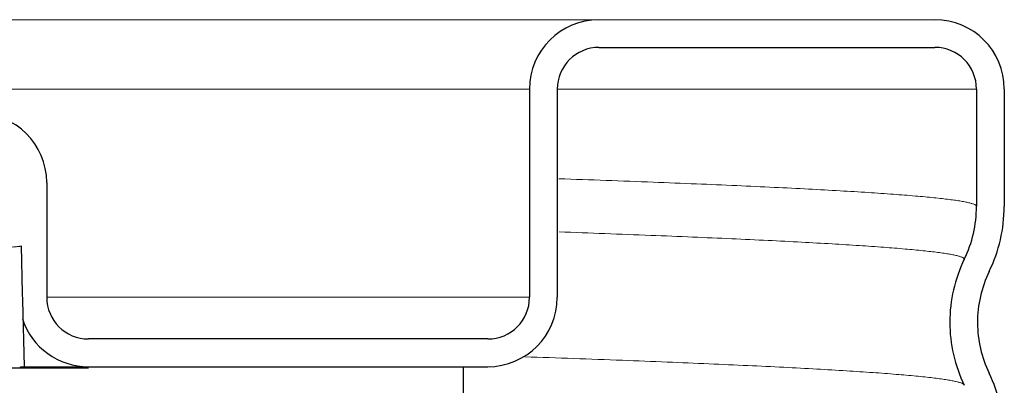
# Model space of a CAD drawing. Units: inches. Extents: x -3.5 to 8, y -15.4 to -11.
# Drawn here: x 1 to 1.7, y -12.4 to -12.2 of the extents above; entities that cross this region are included whole.
import ezdxf

# ---------------------------------------------------------------- set-up
doc = ezdxf.new("R2010")
doc.units = ezdxf.units.IN
doc.header["$LTSCALE"] = 0.5
doc.header["$MEASUREMENT"] = 0
doc.layers.add('Heavy', color=7, linetype='CONTINUOUS', lineweight=30)
doc.layers.add('Light', color=7, linetype='CONTINUOUS', lineweight=15)

msp = doc.modelspace()

# ---------------------------------------------------------------- linework, layer by layer
at = {"layer": 'Heavy', "color": 7, "linetype": 'Continuous'}
for p, q in [((1.42082, -12.19473), (1.66257, -12.19473)), ((1.37082, -12.22473), (1.37082, -12.37473)), ((1.39082, -12.22473), (1.39082, -12.37473)), ((1.69257, -12.22473), (1.69257, -12.30923)), ((1.71257, -12.22473), (1.71257, -12.30923)), ((1.02331, -12.29196), (1.02332, -12.29224)), ((1.02332, -12.29224), (1.02332, -12.37473)), ((1.00492, -12.33773), (1.00573, -12.37185)), ((1.00573, -12.37185), (1.00585, -12.37708)), ((1.00585, -12.37708), (1.00698, -12.42467)), ((1.34082, -12.40473), (1.05332, -12.40473)), ((1.05332, -12.42573), (0.08832, -12.42573)), ((1.00432, -12.42473), (1.34082, -12.42473)), ((1.00432, -12.42573), (1.00432, -12.42473)), ((1.32332, -12.45773), (1.32332, -12.42473))]:
    msp.add_line(p, q, dxfattribs=at)
for centre, radius, start, end in [((1.42082, -12.22473), 0.05, 90, 180), ((1.66257, -12.22473), 0.05, 0, 90), ((1.42082, -12.22473), 0.03, 90, 180), ((1.66257, -12.22473), 0.03, 0, 90), ((0.9733, -12.29223), 0.05001, 0.31586, 89.98646), ((1.60521, -12.30915), 0.08735, 334.08937, 359.94645), ((1.60514, -12.30915), 0.10735, 334.07885, 359.95877), ((1.77749, -12.39284), 0.10417, 154.09317, 179.94272), ((1.77739, -12.39283), 0.08414, 154.10417, 180.20412), ((1.05332, -12.37473), 0.03, 180, 270), ((1.34082, -12.37473), 0.05, 270, 0), ((1.34082, -12.37473), 0.03, 270, 0), ((1.05332, -12.37473), 0.05, 198.43039, 270), ((1.77749, -12.39263), 0.10417, 180.05742, 205.90683), ((1.77741, -12.39263), 0.08416, 180.34176, 205.89349), ((1.60514, -12.47631), 0.10736, 0.38643, 25.92063)]:
    msp.add_arc(centre, radius, start, end, dxfattribs=at)
at = {"layer": 'Light', "color": 7, "linetype": 'Continuous'}
for p, q in [((0.95319, -12.17473), (1.66257, -12.17473)), ((0.96994, -12.22473), (1.37082, -12.22473)), ((1.69257, -12.22473), (1.39082, -12.22473)), ((1.37082, -12.37473), (1.02332, -12.37473))]:
    msp.add_line(p, q, dxfattribs=at)
for points, knots in [([(1.69257, -12.30923), (1.69257, -12.30918), (1.69255, -12.30907), (1.69249, -12.30891), (1.69239, -12.30876), (1.6922, -12.30853), (1.69185, -12.30826), (1.6913, -12.30796), (1.6906, -12.30765), (1.68975, -12.30734), (1.68875, -12.30703), (1.6876, -12.30672), (1.68629, -12.30641), (1.68425, -12.30598), (1.68131, -12.30545), (1.67733, -12.30483), (1.67274, -12.30421), (1.66754, -12.3036), (1.66174, -12.30298), (1.65535, -12.30236), (1.64564, -12.30149), (1.63203, -12.30043), (1.61396, -12.2992), (1.5936, -12.29796), (1.571, -12.29672), (1.54621, -12.29548), (1.51927, -12.29424), (1.49026, -12.293), (1.4476, -12.2913), (1.41462, -12.2901), (1.39199, -12.28931)], [0, 0, 0, 0, 0.000519, 0.001068, 0.001674, 0.002355, 0.003993, 0.006052, 0.008564, 0.011546, 0.01501, 0.018961, 0.023404, 0.028341, 0.039703, 0.053054, 0.068393, 0.085717, 0.105021, 0.126297, 0.149534, 0.201843, 0.261846, 0.329414, 0.404403, 0.486653, 0.575981, 0.672199, 0.775092, 1, 1, 1, 1]), ([(1.68379, -12.34732), (1.68379, -12.34727), (1.68377, -12.34716), (1.68371, -12.34701), (1.68362, -12.34685), (1.68343, -12.34663), (1.68309, -12.34636), (1.68256, -12.34606), (1.68188, -12.34576), (1.68106, -12.34545), (1.68009, -12.34515), (1.67897, -12.34484), (1.67771, -12.34454), (1.67573, -12.34411), (1.67288, -12.34358), (1.66902, -12.34297), (1.66456, -12.34236), (1.65953, -12.34175), (1.65391, -12.34114), (1.64771, -12.34053), (1.63829, -12.33967), (1.6251, -12.33862), (1.60758, -12.3374), (1.58784, -12.33618), (1.56592, -12.33496), (1.54186, -12.33373), (1.51573, -12.33251), (1.48757, -12.33128), (1.44615, -12.3296), (1.41412, -12.32841), (1.39215, -12.32763)], [0, 0, 0, 0, 0.000528, 0.001087, 0.0017, 0.002388, 0.004037, 0.006104, 0.008621, 0.011607, 0.015072, 0.019024, 0.023466, 0.028401, 0.039757, 0.053099, 0.068426, 0.085736, 0.105022, 0.12628, 0.149498, 0.201767, 0.261728, 0.329258, 0.404214, 0.486443, 0.575766, 0.671996, 0.774927, 1, 1, 1, 1]), ([(1.00492, -12.33773), (1.0049, -12.33775), (1.00482, -12.33779), (1.00468, -12.33784), (1.00447, -12.3379), (1.00422, -12.33795), (1.0039, -12.33801), (1.00337, -12.33808), (1.00256, -12.33818), (1.00142, -12.33829), (1.00005, -12.3384), (0.99846, -12.33851), (0.99664, -12.33862), (0.9946, -12.33873), (0.99234, -12.33884), (0.98986, -12.33895), (0.98611, -12.3391), (0.98088, -12.33929), (0.97396, -12.33951), (0.9662, -12.33973), (0.9576, -12.33995), (0.94819, -12.34017), (0.93799, -12.34039), (0.92702, -12.34061), (0.91531, -12.34083), (0.90286, -12.34105), (0.88491, -12.34135), (0.86086, -12.34173), (0.83023, -12.34217), (0.79742, -12.34261), (0.76271, -12.34305), (0.72638, -12.34349), (0.68876, -12.34393), (0.65014, -12.34437), (0.61085, -12.34481), (0.57123, -12.34525), (0.51869, -12.34583), (0.45464, -12.34656), (0.39222, -12.34729), (0.34487, -12.34789), (0.312, -12.34833), (0.2813, -12.34877), (0.25303, -12.34921), (0.22741, -12.34965), (0.20468, -12.35009), (0.18501, -12.35052), (0.17061, -12.3509), (0.16075, -12.35121), (0.15463, -12.35143), (0.14939, -12.35165), (0.14619, -12.3518), (0.14473, -12.35189)], [0, 0, 0, 0, 0.00012, 0.000299, 0.000542, 0.000848, 0.00122, 0.001657, 0.002726, 0.004058, 0.005651, 0.007505, 0.00962, 0.011995, 0.014628, 0.017517, 0.020662, 0.027712, 0.035764, 0.044799, 0.054798, 0.065743, 0.077609, 0.09037, 0.104002, 0.118475, 0.133758, 0.166627, 0.202333, 0.240577, 0.281036, 0.323374, 0.367233, 0.412247, 0.458038, 0.504222, 0.550411, 0.641259, 0.727543, 0.768064, 0.806378, 0.842166, 0.875125, 0.904982, 0.931485, 0.954415, 0.973578, 0.981696, 0.988815, 0.99492, 1, 1, 1, 1]), ([(1.6837, -12.43781), (1.68363, -12.43769), (1.68344, -12.43745), (1.68302, -12.43714), (1.68245, -12.43683), (1.68173, -12.43652), (1.68086, -12.4362), (1.67982, -12.43589), (1.67864, -12.43558), (1.67675, -12.43514), (1.67399, -12.43459), (1.67021, -12.43397), (1.66581, -12.43335), (1.6608, -12.43272), (1.65516, -12.43209), (1.64644, -12.43121), (1.63402, -12.43013), (1.61732, -12.42888), (1.59825, -12.42763), (1.57687, -12.42638), (1.55321, -12.42512), (1.52734, -12.42386), (1.4993, -12.4226), (1.46917, -12.42134), (1.42501, -12.41962), (1.39089, -12.4184), (1.36751, -12.4176)], [0, 0, 0, 0, 0.00126, 0.002872, 0.004895, 0.007362, 0.010287, 0.01368, 0.017547, 0.021892, 0.032025, 0.044089, 0.058086, 0.074012, 0.091864, 0.111635, 0.156894, 0.209694, 0.269928, 0.337461, 0.412145, 0.493815, 0.582285, 0.677361, 0.778825, 1, 1, 1, 1])]:
    msp.add_open_spline(points, degree=3, knots=knots, dxfattribs=at)

doc.saveas('drawing.dxf')
